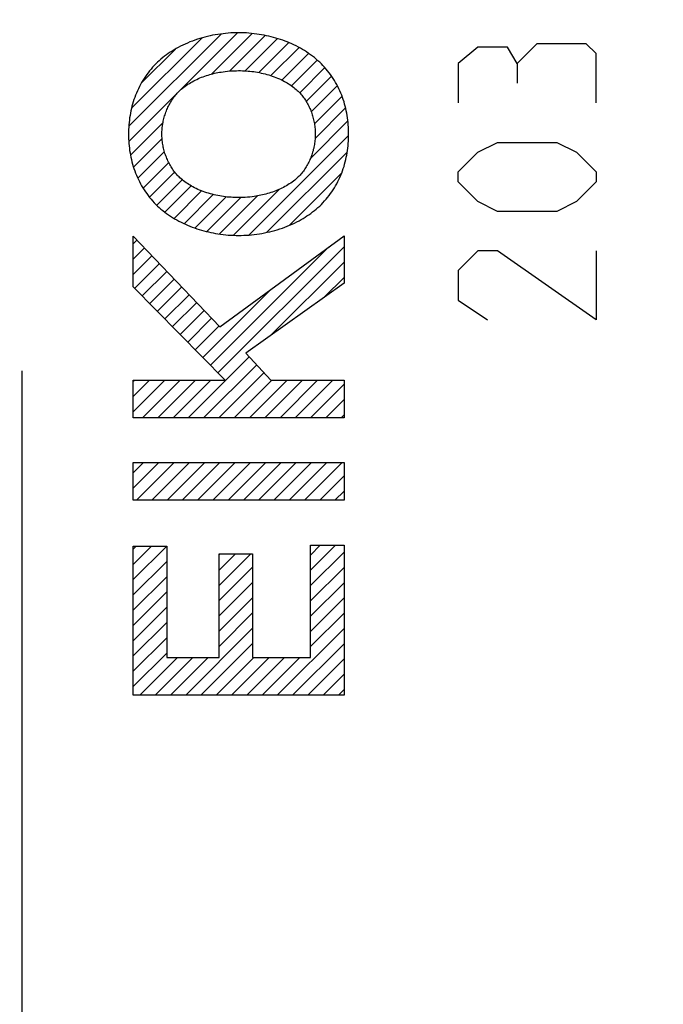
# Model space of a CAD drawing. Units: millimetres. Extents: x -55.5 to 22.6, y -24.5 to 46.3.
# Drawn here: x -44.9 to -36.1, y -0.2 to 13.3 of the extents above; entities that cross this region are included whole.
import ezdxf

# ---------------------------------------------------------------- set-up
doc = ezdxf.new("R2010")
doc.units = ezdxf.units.MM
doc.header["$LTSCALE"] = 16.335
doc.layers.get('0').update_dxf_attribs({"linetype": 'CONTINUOUS'})
doc.layers.add('DRAFT', color=7, linetype='CONTINUOUS')
doc.styles.get("Standard").update_dxf_attribs({"font": 'txt', "width": 0.8})
doc.dimstyles.new('DIMSTYLE_1', dxfattribs={"dimtxt": 3, "dimasz": 3, "dimexe": 1.5, "dimexo": 0.5, "dimgap": 0.75, "dimtad": 1, "dimtxsty": 'STANDARD', "dimblk": '_FILLED', "dimblk1": '_FILLED', "dimblk2": '_FILLED', "dimcen": 0.09, "dimadec": 0, "dimazin": 0, "dimtfac": 1, "dimtofl": 0, "dimtmove": 0, "dimatfit": 3, "dimldrblk": '_FILLED', "dimfxl": 1, "dimtolj": 1, "dimarcsym": 0})

# ---------------------------------------------------------------- blocks, each defined once
blk = doc.blocks.new('_FILLED')
at = {"color": 0, "linetype": 'BYBLOCK'}
blk.add_solid([(0, 0), (-1, 0.3167), (-1, -0.3167)], dxfattribs=at)
blk = doc.blocks.new('*D0')
at = {"color": 7, "linetype": 'CONTINUOUS'}
for p, q in [((-46.891, 23.91), (-46.891, 34)), ((-23.891, 9.25), (-23.891, 34)), ((-46.891, 32.5), (-35.391, 32.5)), ((-23.891, 32.5), (-35.391, 32.5))]:
    blk.add_line(p, q, dxfattribs=at)
at = {"color": 7, "linetype": 'CONTINUOUS', "xscale": 3, "yscale": 3, "zscale": 3, "rotation": 180}
blk.add_blockref('_FILLED', (-46.891, 32.5), dxfattribs=at)
at = {"color": 7, "linetype": 'CONTINUOUS', "xscale": 3, "yscale": 3, "zscale": 3}
blk.add_blockref('_FILLED', (-23.891, 32.5), dxfattribs=at)
at = {"color": 7, "linetype": 'CONTINUOUS', "insert": (-35.391, 36.25), "char_height": 3, "width": 6.75, "attachment_point": 2, "line_spacing_factor": 0.9}
blk.add_mtext('23', dxfattribs=at)
blk = doc.blocks.new('*D1')
at = {"color": 7, "linetype": 'CONTINUOUS'}
for p, q in [((-55.39, 0.968), (-55.39, 44)), ((-23.891, 9.25), (-23.891, 44)), ((-55.39, 42.5), (-39.64, 42.5)), ((-23.891, 42.5), (-39.64, 42.5))]:
    blk.add_line(p, q, dxfattribs=at)
at = {"color": 7, "linetype": 'CONTINUOUS', "xscale": 3, "yscale": 3, "zscale": 3, "rotation": 180}
blk.add_blockref('_FILLED', (-55.39, 42.5), dxfattribs=at)
at = {"color": 7, "linetype": 'CONTINUOUS', "xscale": 3, "yscale": 3, "zscale": 3}
blk.add_blockref('_FILLED', (-23.891, 42.5), dxfattribs=at)
at = {"color": 7, "linetype": 'CONTINUOUS', "insert": (-39.64, 46.25), "char_height": 3, "width": 11.57143, "attachment_point": 2, "line_spacing_factor": 0.9}
blk.add_mtext('31,5', dxfattribs=at)

msp = doc.modelspace()

# ---------------------------------------------------------------- linework, layer by layer
at = {"color": 7, "linetype": 'CONTINUOUS'}
for p, q in [((-43.42, 11.655), (-41.924, 13.15)), ((-43.419, 11.865), (-42.15, 13.134)), ((-43.382, 12.112), (-42.416, 13.079)), ((-42.283, 12.582), (-41.724, 13.141)), ((-42.03, 12.625), (-41.542, 13.113)), ((-41.818, 12.627), (-41.374, 13.07)), ((-41.631, 12.604), (-41.22, 13.015)), ((-43.248, 12.457), (-42.778, 12.927)), ((-41.464, 12.561), (-41.077, 12.948)), ((-41.315, 12.5), (-40.947, 12.868)), ((-41.182, 12.422), (-40.828, 12.776)), ((-41.069, 12.325), (-40.723, 12.671)), ((-40.979, 12.205), (-40.631, 12.553)), ((-40.911, 12.063), (-40.552, 12.423)), ((-40.867, 11.898), (-40.487, 12.277)), ((-40.857, 11.697), (-40.438, 12.117)), ((-40.922, 11.423), (-40.406, 11.938)), ((-43.397, 11.468), (-42.948, 11.916)), ((-43.354, 11.3), (-42.961, 11.694)), ((-41.766, 10.369), (-40.396, 11.738)), ((-43.296, 11.149), (-42.929, 11.516)), ((-41.52, 10.405), (-40.416, 11.509)), ((-43.222, 11.012), (-42.87, 11.364)), ((-43.135, 10.889), (-42.789, 11.235)), ((-43.036, 10.779), (-42.685, 11.129)), ((-41.213, 10.501), (-40.492, 11.222)), ((-42.923, 10.682), (-42.561, 11.043)), ((-42.797, 10.597), (-42.419, 10.976)), ((-41.98, 10.364), (-41.347, 10.997)), ((-42.66, 10.524), (-42.259, 10.925)), ((-42.51, 10.464), (-42.081, 10.893)), ((-42.348, 10.416), (-41.88, 10.884)), ((-42.173, 10.382), (-41.648, 10.907)), ((-43.358, 10.246), (-43.307, 10.297)), ((-43.358, 10.036), (-43.204, 10.19)), ((-42.297, 8.577), (-40.673, 10.201)), ((-42.193, 8.472), (-40.46, 10.204)), ((-43.358, 9.826), (-43.102, 10.083)), ((-43.338, 9.636), (-42.999, 9.975)), ((-41.469, 8.985), (-40.46, 9.994)), ((-43.234, 9.53), (-42.896, 9.868)), ((-43.13, 9.425), (-42.794, 9.761)), ((-40.733, 9.512), (-40.46, 9.784)), ((-43.026, 9.319), (-42.691, 9.653)), ((-42.922, 9.213), (-42.588, 9.546)), ((-42.401, 8.683), (-41.466, 9.619)), ((-42.818, 9.107), (-42.486, 9.439)), ((-42.713, 9.001), (-42.383, 9.331)), ((-42.609, 8.895), (-42.28, 9.224)), ((-42.505, 8.789), (-42.178, 9.117)), ((-42.601, 7.854), (-41.763, 8.692)), ((-42.39, 7.854), (-41.661, 8.583)), ((-42.18, 7.854), (-41.56, 8.474)), ((-43.358, 8.356), (-43.343, 8.372)), ((-43.358, 8.146), (-43.133, 8.372)), ((-43.358, 7.936), (-42.923, 8.372)), ((-43.231, 7.854), (-42.713, 8.372)), ((-43.021, 7.854), (-42.503, 8.372)), ((-42.811, 7.854), (-42.293, 8.372)), ((-41.97, 7.854), (-41.453, 8.372)), ((-41.76, 7.854), (-41.243, 8.372)), ((-41.55, 7.854), (-41.033, 8.372)), ((-41.34, 7.854), (-40.823, 8.372)), ((-41.13, 7.854), (-40.613, 8.372)), ((-40.92, 7.854), (-40.46, 8.314)), ((-40.71, 7.854), (-40.46, 8.104)), ((-40.5, 7.854), (-40.46, 7.894)), ((-43.358, 7.096), (-43.216, 7.238)), ((-43.358, 6.886), (-43.006, 7.238)), ((-43.314, 6.72), (-42.796, 7.238)), ((-43.104, 6.72), (-42.586, 7.238)), ((-42.894, 6.72), (-42.376, 7.238)), ((-42.684, 6.72), (-42.166, 7.238)), ((-42.474, 6.72), (-41.956, 7.238)), ((-42.264, 6.72), (-41.746, 7.238)), ((-42.054, 6.72), (-41.536, 7.238)), ((-41.844, 6.72), (-41.326, 7.238)), ((-41.634, 6.72), (-41.116, 7.238)), ((-41.424, 6.72), (-40.906, 7.238)), ((-41.214, 6.72), (-40.696, 7.238)), ((-41.004, 6.72), (-40.486, 7.238)), ((-40.794, 6.72), (-40.46, 7.054)), ((-40.584, 6.72), (-40.46, 6.844)), ((-40.92, 5.964), (-40.786, 6.098)), ((-40.92, 5.754), (-40.576, 6.098)), ((-43.358, 6.046), (-43.318, 6.086)), ((-43.358, 5.836), (-43.108, 6.086)), ((-43.358, 5.626), (-42.898, 6.086)), ((-42.178, 5.967), (-42.162, 5.982)), ((-42.178, 5.757), (-41.952, 5.982)), ((-42.178, 5.547), (-41.742, 5.982)), ((-40.92, 5.544), (-40.46, 6.004)), ((-43.358, 5.416), (-42.898, 5.876)), ((-42.178, 5.337), (-41.718, 5.797)), ((-40.92, 5.334), (-40.46, 5.794)), ((-43.358, 5.206), (-42.898, 5.666)), ((-42.178, 5.127), (-41.718, 5.587)), ((-40.92, 5.124), (-40.46, 5.584)), ((-43.358, 4.996), (-42.898, 5.456)), ((-42.178, 4.917), (-41.718, 5.377)), ((-40.92, 4.914), (-40.46, 5.374)), ((-43.358, 4.786), (-42.898, 5.246)), ((-42.178, 4.707), (-41.718, 5.167)), ((-40.92, 4.704), (-40.46, 5.164)), ((-43.358, 4.576), (-42.898, 5.036)), ((-42.637, 4.037), (-41.718, 4.957)), ((-41.377, 4.037), (-40.46, 4.954)), ((-43.358, 4.366), (-42.898, 4.826)), ((-42.427, 4.037), (-41.718, 4.747)), ((-41.167, 4.037), (-40.46, 4.744)), ((-43.358, 4.156), (-42.898, 4.616)), ((-43.267, 4.037), (-42.749, 4.555)), ((-43.057, 4.037), (-42.539, 4.555)), ((-42.847, 4.037), (-42.329, 4.555)), ((-42.217, 4.037), (-41.699, 4.555)), ((-42.007, 4.037), (-41.489, 4.555)), ((-41.797, 4.037), (-41.279, 4.555)), ((-41.587, 4.037), (-41.069, 4.555)), ((-40.957, 4.037), (-40.46, 4.534)), ((-40.747, 4.037), (-40.46, 4.324)), ((-40.537, 4.037), (-40.46, 4.114))]:
    msp.add_line(p, q, dxfattribs=at)
at = {"color": 253, "linetype": 'CONTINUOUS'}
for p, q in [((-38.62, 12.955), (-38.892, 12.729)), ((-38.213, 12.955), (-38.62, 12.955)), ((-38.077, 12.729), (-38.213, 12.955)), ((-37.806, 13), (-38.077, 12.729)), ((-37.128, 13), (-37.806, 13)), ((-36.992, 12.864), (-37.128, 13)), ((-36.992, 12.186), (-36.992, 12.864)), ((-38.892, 12.729), (-38.892, 12.186)), ((-38.077, 12.729), (-38.077, 12.457)), ((-42.729, 12.346), (-42.716, 12.358)), ((-38.62, 11.507), (-38.349, 11.643)), ((-38.349, 11.643), (-37.535, 11.643)), ((-37.535, 11.643), (-37.263, 11.507)), ((-38.892, 11.236), (-38.62, 11.507)), ((-37.263, 11.507), (-36.992, 11.236)), ((-38.892, 11.1), (-38.892, 11.236)), ((-36.992, 11.236), (-36.992, 11.1)), ((-38.62, 10.829), (-38.892, 11.1)), ((-36.992, 11.1), (-37.263, 10.829)), ((-38.349, 10.693), (-38.62, 10.829)), ((-37.263, 10.829), (-37.535, 10.693)), ((-37.535, 10.693), (-38.349, 10.693)), ((-43.358, 9.657), (-43.358, 10.351)), ((-43.358, 10.351), (-42.166, 9.104)), ((-42.166, 9.104), (-40.46, 10.358)), ((-40.46, 10.358), (-40.46, 9.707)), ((-38.62, 10.15), (-38.892, 9.879)), ((-38.349, 10.15), (-38.62, 10.15)), ((-36.992, 9.2), (-38.349, 10.15)), ((-36.992, 10.15), (-36.992, 9.2)), ((-38.892, 9.879), (-38.892, 9.471)), ((-42.095, 8.372), (-43.358, 9.657)), ((-40.46, 9.707), (-41.81, 8.742)), ((-38.892, 9.471), (-38.485, 9.2)), ((-41.81, 8.742), (-41.464, 8.372)), ((-43.358, 7.854), (-43.358, 8.372)), ((-43.358, 8.372), (-42.095, 8.372)), ((-41.464, 8.372), (-40.46, 8.372)), ((-40.46, 8.372), (-40.46, 7.854)), ((-40.46, 7.854), (-43.358, 7.854)), ((-43.358, 6.72), (-43.358, 7.238)), ((-43.358, 7.238), (-40.46, 7.238)), ((-40.46, 7.238), (-40.46, 6.72)), ((-40.46, 6.72), (-43.358, 6.72)), ((-40.92, 4.555), (-40.92, 6.098)), ((-40.92, 6.098), (-40.46, 6.098)), ((-40.46, 6.098), (-40.46, 4.037)), ((-43.358, 4.037), (-43.358, 6.086)), ((-43.358, 6.086), (-42.898, 6.086)), ((-42.898, 6.086), (-42.898, 4.555)), ((-42.178, 4.555), (-42.178, 5.982)), ((-42.178, 5.982), (-41.718, 5.982)), ((-41.718, 5.982), (-41.718, 4.555)), ((-42.898, 4.555), (-42.178, 4.555)), ((-41.718, 4.555), (-40.92, 4.555)), ((-40.46, 4.037), (-43.358, 4.037))]:
    msp.add_line(p, q, dxfattribs=at)
for points in [[(-41.909, 13.151), (-41.945, 13.15), (-41.981, 13.149), (-42.017, 13.148), (-42.052, 13.145), (-42.088, 13.142), (-42.124, 13.138), (-42.16, 13.134), (-42.196, 13.128), (-42.231, 13.122), (-42.267, 13.116), (-42.302, 13.108), (-42.337, 13.1), (-42.372, 13.092), (-42.407, 13.082), (-42.442, 13.072), (-42.476, 13.061), (-42.511, 13.049), (-42.544, 13.037), (-42.578, 13.024), (-42.611, 13.01), (-42.644, 12.996), (-42.677, 12.981), (-42.709, 12.965), (-42.741, 12.948), (-42.769, 12.933), (-42.796, 12.917), (-42.823, 12.9), (-42.85, 12.883), (-42.876, 12.866), (-42.902, 12.847), (-42.928, 12.828), (-42.953, 12.809), (-42.977, 12.788)], [(-40.842, 12.788), (-40.867, 12.809), (-40.893, 12.83), (-40.92, 12.849), (-40.946, 12.868), (-40.974, 12.887), (-41.002, 12.905), (-41.03, 12.922), (-41.059, 12.938), (-41.088, 12.954), (-41.118, 12.969), (-41.148, 12.984), (-41.178, 12.998), (-41.209, 13.011), (-41.24, 13.024), (-41.271, 13.036), (-41.302, 13.047), (-41.334, 13.058), (-41.366, 13.068), (-41.398, 13.078), (-41.43, 13.087), (-41.463, 13.095), (-41.495, 13.103), (-41.528, 13.11), (-41.56, 13.117), (-41.593, 13.123), (-41.626, 13.128), (-41.661, 13.134), (-41.696, 13.138), (-41.732, 13.142), (-41.767, 13.145), (-41.803, 13.148), (-41.838, 13.149), (-41.874, 13.15), (-41.909, 13.151)], [(-42.977, 12.788), (-43.001, 12.767), (-43.025, 12.746), (-43.048, 12.723), (-43.07, 12.7), (-43.092, 12.676), (-43.113, 12.652), (-43.133, 12.627), (-43.153, 12.602), (-43.173, 12.576), (-43.191, 12.549), (-43.209, 12.522), (-43.226, 12.495), (-43.243, 12.467), (-43.259, 12.439), (-43.274, 12.41), (-43.288, 12.381), (-43.302, 12.352), (-43.315, 12.322), (-43.327, 12.292), (-43.338, 12.262), (-43.349, 12.232), (-43.359, 12.201), (-43.368, 12.17), (-43.376, 12.139), (-43.384, 12.107), (-43.391, 12.076), (-43.397, 12.044), (-43.403, 12.013), (-43.408, 11.981), (-43.412, 11.949), (-43.415, 11.917), (-43.418, 11.885), (-43.42, 11.853), (-43.422, 11.821), (-43.423, 11.789), (-43.423, 11.757)], [(-40.396, 11.757), (-40.396, 11.789), (-40.397, 11.821), (-40.399, 11.853), (-40.401, 11.885), (-40.404, 11.917), (-40.407, 11.949), (-40.411, 11.981), (-40.416, 12.013), (-40.422, 12.044), (-40.428, 12.076), (-40.435, 12.107), (-40.443, 12.139), (-40.451, 12.17), (-40.46, 12.201), (-40.47, 12.232), (-40.48, 12.262), (-40.492, 12.292), (-40.504, 12.322), (-40.517, 12.352), (-40.53, 12.381), (-40.545, 12.41), (-40.56, 12.439), (-40.576, 12.467), (-40.592, 12.495), (-40.61, 12.522), (-40.628, 12.549), (-40.646, 12.576), (-40.666, 12.602), (-40.685, 12.627), (-40.706, 12.652), (-40.727, 12.676), (-40.749, 12.7), (-40.771, 12.723), (-40.794, 12.746), (-40.818, 12.767), (-40.842, 12.788)], [(-42.716, 12.358), (-42.699, 12.373), (-42.681, 12.388), (-42.663, 12.402), (-42.645, 12.416), (-42.626, 12.43), (-42.606, 12.443), (-42.587, 12.455), (-42.567, 12.467), (-42.547, 12.478), (-42.526, 12.489), (-42.505, 12.5), (-42.484, 12.51), (-42.463, 12.52), (-42.441, 12.529), (-42.419, 12.538), (-42.397, 12.546), (-42.375, 12.554), (-42.353, 12.562), (-42.33, 12.569), (-42.307, 12.575), (-42.285, 12.582), (-42.262, 12.588), (-42.239, 12.593), (-42.216, 12.598), (-42.193, 12.603), (-42.17, 12.607), (-42.147, 12.611), (-42.124, 12.614), (-42.093, 12.619), (-42.062, 12.622), (-42.032, 12.625), (-42.001, 12.627), (-41.971, 12.629), (-41.94, 12.629), (-41.909, 12.63)], [(-41.909, 12.63), (-41.883, 12.63), (-41.857, 12.629), (-41.831, 12.628), (-41.805, 12.626), (-41.779, 12.624), (-41.753, 12.622), (-41.727, 12.619), (-41.701, 12.616), (-41.675, 12.612), (-41.649, 12.607), (-41.623, 12.603), (-41.597, 12.597), (-41.572, 12.592), (-41.546, 12.585), (-41.521, 12.579), (-41.496, 12.571), (-41.471, 12.564), (-41.446, 12.555), (-41.421, 12.546), (-41.397, 12.537), (-41.373, 12.527), (-41.349, 12.517), (-41.325, 12.506), (-41.302, 12.494), (-41.279, 12.482), (-41.26, 12.471), (-41.241, 12.46), (-41.223, 12.449), (-41.204, 12.437), (-41.187, 12.425), (-41.169, 12.413), (-41.152, 12.4), (-41.135, 12.386), (-41.118, 12.372), (-41.102, 12.358)], [(-42.964, 11.758), (-42.963, 11.776), (-42.963, 11.793), (-42.962, 11.811), (-42.961, 11.829), (-42.959, 11.847), (-42.957, 11.864), (-42.954, 11.882), (-42.951, 11.9), (-42.948, 11.918), (-42.945, 11.936), (-42.941, 11.954), (-42.936, 11.971), (-42.932, 11.989), (-42.927, 12.007), (-42.921, 12.024), (-42.916, 12.041), (-42.909, 12.059), (-42.903, 12.076), (-42.896, 12.093), (-42.889, 12.11), (-42.882, 12.126), (-42.874, 12.143), (-42.866, 12.159), (-42.857, 12.175), (-42.848, 12.191), (-42.839, 12.206), (-42.829, 12.222), (-42.82, 12.237), (-42.809, 12.251), (-42.799, 12.266), (-42.788, 12.28), (-42.777, 12.294), (-42.765, 12.307), (-42.753, 12.321), (-42.741, 12.333)], [(-41.102, 12.358), (-41.09, 12.346), (-41.077, 12.333), (-41.065, 12.321), (-41.053, 12.307), (-41.042, 12.294), (-41.03, 12.28), (-41.02, 12.266), (-41.009, 12.251), (-40.999, 12.237), (-40.989, 12.222), (-40.979, 12.206), (-40.97, 12.191), (-40.961, 12.175), (-40.953, 12.159), (-40.945, 12.143), (-40.937, 12.126), (-40.929, 12.11), (-40.922, 12.093), (-40.915, 12.076), (-40.909, 12.059), (-40.903, 12.041), (-40.897, 12.024), (-40.892, 12.007), (-40.887, 11.989), (-40.882, 11.971), (-40.878, 11.954), (-40.874, 11.936), (-40.87, 11.918), (-40.867, 11.9), (-40.864, 11.882), (-40.862, 11.864), (-40.859, 11.847), (-40.858, 11.829), (-40.856, 11.811), (-40.855, 11.793), (-40.855, 11.776), (-40.855, 11.758)], [(-43.423, 11.757), (-43.423, 11.725), (-43.422, 11.693), (-43.42, 11.66), (-43.418, 11.628), (-43.415, 11.596), (-43.412, 11.564), (-43.408, 11.532), (-43.403, 11.501), (-43.397, 11.469), (-43.391, 11.437), (-43.384, 11.406), (-43.376, 11.374), (-43.368, 11.343), (-43.359, 11.312), (-43.349, 11.282), (-43.338, 11.251), (-43.327, 11.221), (-43.315, 11.191), (-43.302, 11.161), (-43.288, 11.132), (-43.274, 11.103), (-43.259, 11.074), (-43.243, 11.046), (-43.226, 11.018), (-43.209, 10.991), (-43.191, 10.964), (-43.173, 10.937), (-43.153, 10.911), (-43.133, 10.886), (-43.113, 10.861), (-43.092, 10.837), (-43.07, 10.813), (-43.048, 10.79), (-43.025, 10.767), (-43.001, 10.746), (-42.977, 10.725)], [(-42.716, 11.155), (-42.729, 11.167), (-42.741, 11.18), (-42.754, 11.193), (-42.765, 11.206), (-42.777, 11.219), (-42.788, 11.233), (-42.799, 11.248), (-42.81, 11.262), (-42.82, 11.277), (-42.83, 11.292), (-42.839, 11.307), (-42.848, 11.323), (-42.857, 11.339), (-42.866, 11.355), (-42.874, 11.371), (-42.882, 11.388), (-42.889, 11.405), (-42.896, 11.422), (-42.903, 11.439), (-42.91, 11.456), (-42.916, 11.473), (-42.922, 11.491), (-42.927, 11.508), (-42.932, 11.526), (-42.937, 11.544), (-42.941, 11.561), (-42.945, 11.579), (-42.948, 11.597), (-42.952, 11.615), (-42.954, 11.633), (-42.957, 11.651), (-42.959, 11.669), (-42.961, 11.687), (-42.962, 11.705), (-42.963, 11.723), (-42.963, 11.74), (-42.964, 11.758)], [(-40.855, 11.758), (-40.855, 11.74), (-40.855, 11.723), (-40.856, 11.705), (-40.858, 11.687), (-40.859, 11.669), (-40.861, 11.651), (-40.864, 11.633), (-40.867, 11.615), (-40.87, 11.597), (-40.874, 11.579), (-40.877, 11.561), (-40.882, 11.544), (-40.886, 11.526), (-40.891, 11.508), (-40.897, 11.491), (-40.903, 11.473), (-40.909, 11.456), (-40.915, 11.439), (-40.922, 11.422), (-40.929, 11.405), (-40.936, 11.388), (-40.944, 11.371), (-40.952, 11.355), (-40.961, 11.339), (-40.97, 11.323), (-40.979, 11.307), (-40.989, 11.292), (-40.999, 11.277), (-41.009, 11.262), (-41.019, 11.248), (-41.03, 11.233), (-41.041, 11.219), (-41.053, 11.206), (-41.065, 11.193), (-41.077, 11.18), (-41.089, 11.167), (-41.102, 11.155)], [(-40.842, 10.725), (-40.818, 10.746), (-40.794, 10.767), (-40.771, 10.79), (-40.749, 10.813), (-40.727, 10.837), (-40.706, 10.861), (-40.685, 10.886), (-40.666, 10.911), (-40.646, 10.937), (-40.628, 10.964), (-40.61, 10.991), (-40.592, 11.018), (-40.576, 11.046), (-40.56, 11.074), (-40.545, 11.103), (-40.53, 11.132), (-40.517, 11.161), (-40.504, 11.191), (-40.492, 11.221), (-40.48, 11.251), (-40.47, 11.282), (-40.46, 11.312), (-40.451, 11.343), (-40.443, 11.374), (-40.435, 11.406), (-40.428, 11.437), (-40.422, 11.469), (-40.416, 11.501), (-40.411, 11.532), (-40.407, 11.564), (-40.404, 11.596), (-40.401, 11.628), (-40.399, 11.66), (-40.397, 11.693), (-40.396, 11.725), (-40.396, 11.757)], [(-41.909, 10.883), (-41.935, 10.884), (-41.961, 10.884), (-41.987, 10.885), (-42.013, 10.887), (-42.039, 10.889), (-42.065, 10.891), (-42.091, 10.894), (-42.117, 10.897), (-42.143, 10.901), (-42.169, 10.906), (-42.195, 10.91), (-42.221, 10.916), (-42.247, 10.921), (-42.272, 10.928), (-42.297, 10.934), (-42.323, 10.942), (-42.348, 10.95), (-42.372, 10.958), (-42.397, 10.967), (-42.421, 10.976), (-42.446, 10.986), (-42.47, 10.996), (-42.493, 11.007), (-42.517, 11.019), (-42.54, 11.031), (-42.559, 11.042), (-42.577, 11.053), (-42.596, 11.064), (-42.614, 11.076), (-42.632, 11.088), (-42.649, 11.1), (-42.667, 11.113), (-42.683, 11.127), (-42.7, 11.141), (-42.716, 11.155)], [(-41.102, 11.155), (-41.119, 11.14), (-41.137, 11.125), (-41.155, 11.111), (-41.174, 11.097), (-41.193, 11.083), (-41.212, 11.071), (-41.232, 11.058), (-41.251, 11.046), (-41.272, 11.035), (-41.292, 11.024), (-41.313, 11.013), (-41.334, 11.003), (-41.356, 10.993), (-41.377, 10.984), (-41.399, 10.975), (-41.421, 10.967), (-41.443, 10.959), (-41.466, 10.951), (-41.488, 10.944), (-41.511, 10.938), (-41.534, 10.931), (-41.556, 10.925), (-41.579, 10.92), (-41.602, 10.915), (-41.625, 10.91), (-41.648, 10.906), (-41.671, 10.902), (-41.695, 10.899), (-41.725, 10.894), (-41.756, 10.891), (-41.786, 10.888), (-41.817, 10.886), (-41.848, 10.885), (-41.878, 10.884), (-41.909, 10.883)], [(-42.977, 10.725), (-42.952, 10.704), (-42.926, 10.683), (-42.899, 10.664), (-42.872, 10.645), (-42.845, 10.626), (-42.817, 10.609), (-42.789, 10.591), (-42.76, 10.575), (-42.731, 10.559), (-42.701, 10.544), (-42.671, 10.529), (-42.641, 10.515), (-42.61, 10.502), (-42.579, 10.489), (-42.548, 10.477), (-42.517, 10.466), (-42.485, 10.455), (-42.453, 10.445), (-42.421, 10.435), (-42.389, 10.426), (-42.356, 10.418), (-42.324, 10.41), (-42.291, 10.403), (-42.259, 10.396), (-42.226, 10.39), (-42.193, 10.385), (-42.158, 10.379), (-42.122, 10.375), (-42.087, 10.371), (-42.052, 10.368), (-42.016, 10.365), (-41.981, 10.364), (-41.945, 10.363), (-41.909, 10.362)], [(-41.909, 10.362), (-41.874, 10.363), (-41.838, 10.364), (-41.802, 10.365), (-41.766, 10.368), (-41.731, 10.371), (-41.695, 10.375), (-41.659, 10.379), (-41.623, 10.385), (-41.588, 10.391), (-41.552, 10.397), (-41.517, 10.405), (-41.482, 10.413), (-41.446, 10.421), (-41.412, 10.431), (-41.377, 10.441), (-41.343, 10.452), (-41.308, 10.464), (-41.274, 10.476), (-41.241, 10.489), (-41.208, 10.503), (-41.175, 10.517), (-41.142, 10.532), (-41.11, 10.548), (-41.078, 10.565), (-41.05, 10.58), (-41.023, 10.596), (-40.996, 10.613), (-40.969, 10.63), (-40.942, 10.648), (-40.917, 10.666), (-40.891, 10.685), (-40.866, 10.704), (-40.842, 10.725)]]:
    msp.add_lwpolyline(points, dxfattribs=at)
at = {"layer": 'DRAFT', "color": 7, "linetype": 'CONTINUOUS'}
msp.add_line((-44.891, 8.5), (-44.891, -8.5), dxfattribs=at)

# ---------------------------------------------------------------- dimensions: what is measured, and where the dimension line sits
at = {"color": 7, "linetype": 'CONTINUOUS'}
for base, p2, picture, middle in [((-55.39, 42.5), (-55.39, 0.468), '*D1', (-40.069, 42.5)), ((-46.891, 32.5), (-46.891, 23.41), '*D0', (-35.819, 32.5))]:
    dim = msp.add_linear_dim(base=base, p1=(-23.891, 8.75), p2=p2, angle=180, dimstyle='DIMSTYLE_1', dxfattribs=at)
    dim.commit()
    dim.dimension.update_dxf_attribs({"geometry": picture, "text_midpoint": middle, "dimtype": 160})

doc.saveas('drawing.dxf')
